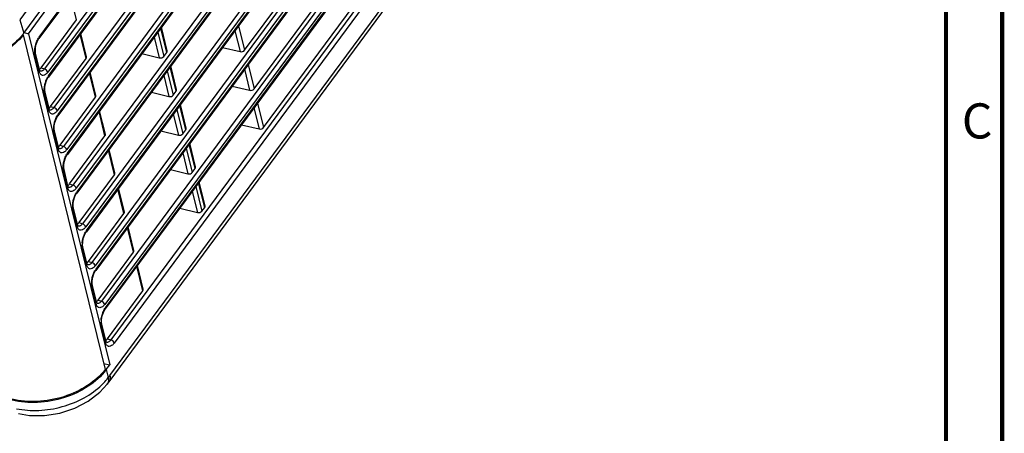
# Model space of a CAD drawing. Extents: x 23 to 575, y 17 to 414.
# Drawn here: x 505 to 575, y 268 to 297 of the extents above; entities that cross this region are included whole.
import ezdxf

# ---------------------------------------------------------------- set-up
doc = ezdxf.new("R2010")
doc.units = 0
doc.header["$LTSCALE"] = 32.67
for name, color, linetype in [('ML750ST-BOTTDXF_CONTINUOUS', 7, 'CONTINUOUS'), ('ML750ST-ID-SIX-VIEW_DXF_FO', 7, 'CONTINUOUS'), ('ML750ST-IO-CDXF_CONTINUOUS', 7, 'CONTINUOUS'), ('ML750ST-TOP-DXF_CONTINUOUS', 7, 'CONTINUOUS')]:
    doc.layers.add(name, color=color, linetype=linetype)
doc.styles.add('TEXTSTYLE_2', font='txt', dxfattribs={"width": 0.7})

msp = doc.modelspace()

# ---------------------------------------------------------------- linework, layer by layer
at = {"layer": 'ML750ST-BOTTDXF_CONTINUOUS', "color": 7, "linetype": 'CONTINUOUS'}
for p, q in [((505.719, 296.21), (551.424, 357.98)), ((551.312, 356.466), (506.473, 295.865)), ((551.988, 353.715), (507.148, 293.114)), ((552.663, 350.964), (507.824, 290.363)), ((553.339, 348.213), (508.499, 287.612)), ((554.014, 345.462), (509.175, 284.861)), ((554.69, 342.711), (509.85, 282.111)), ((521.122, 295.028), (554.842, 340.602)), ((555.365, 339.96), (510.526, 279.36)), ((521.8, 292.274), (555.519, 337.846)), ((556.041, 337.21), (511.201, 276.609)), ((522.478, 289.52), (556.196, 335.09)), ((511.467, 271.433), (557.173, 333.205)), ((506.62, 293.781), (509.153, 297.205)), ((505.419, 296.286), (505.719, 296.21)), ((505.719, 296.21), (511.511, 272.625)), ((509.856, 294.565), (509.45, 296.224)), ((515.607, 294.997), (515.198, 296.666)), ((506.234, 294.811), (506.216, 294.938)), ((506.518, 293.65), (506.234, 294.811)), ((513.811, 294.791), (515.047, 294.49)), ((515.364, 294.587), (515.58, 294.878)), ((519.561, 295.234), (520.805, 294.931)), ((507.296, 291.025), (509.828, 294.447)), ((506.542, 293.58), (506.518, 293.65)), ((506.562, 293.54), (506.561, 293.541)), ((510.531, 291.807), (510.123, 293.471)), ((516.282, 292.239), (515.872, 293.913)), ((506.909, 292.055), (506.89, 292.183)), ((507.193, 290.894), (506.909, 292.055)), ((514.485, 292.039), (515.726, 291.736)), ((516.042, 291.833), (516.255, 292.12)), ((520.235, 292.482), (521.484, 292.177)), ((507.973, 288.269), (510.503, 291.688)), ((516.957, 289.481), (516.546, 291.16)), ((507.217, 290.824), (507.193, 290.894)), ((507.237, 290.784), (507.237, 290.784)), ((511.206, 289.049), (510.797, 290.718)), ((520.909, 289.729), (522.162, 289.424)), ((507.583, 289.299), (507.564, 289.428)), ((507.867, 288.139), (507.583, 289.299)), ((515.16, 289.286), (516.404, 288.983)), ((516.72, 289.079), (516.93, 289.362)), ((508.65, 285.513), (511.178, 288.93)), ((517.632, 286.723), (517.22, 288.407)), ((507.891, 288.067), (507.867, 288.139)), ((507.912, 288.027), (507.912, 288.027)), ((511.881, 286.291), (511.471, 287.965)), ((508.258, 286.544), (508.239, 286.673)), ((508.542, 285.383), (508.258, 286.544)), ((515.834, 286.534), (517.083, 286.229)), ((517.399, 286.326), (517.605, 286.604)), ((509.327, 282.757), (511.853, 286.172)), ((518.307, 283.964), (517.894, 285.654)), ((508.566, 285.311), (508.542, 285.383)), ((508.588, 285.27), (508.587, 285.27)), ((512.556, 283.533), (512.145, 285.212)), ((508.932, 283.788), (508.913, 283.918)), ((509.216, 282.627), (508.932, 283.788)), ((510.003, 280.001), (512.528, 283.414)), ((516.508, 283.781), (517.761, 283.475)), ((518.077, 283.572), (518.28, 283.846)), ((509.24, 282.555), (509.216, 282.627)), ((509.263, 282.513), (509.262, 282.514)), ((513.231, 280.774), (512.819, 282.459)), ((509.607, 281.032), (509.587, 281.163)), ((509.891, 279.872), (509.607, 281.032)), ((510.68, 277.245), (513.203, 280.656)), ((509.915, 279.799), (509.891, 279.872)), ((509.938, 279.757), (509.937, 279.757)), ((513.906, 278.016), (513.493, 279.705)), ((510.281, 278.277), (510.262, 278.408)), ((510.565, 277.116), (510.281, 278.277)), ((511.357, 274.489), (513.879, 277.897)), ((510.59, 277.042), (510.565, 277.116)), ((510.613, 277), (510.612, 277)), ((510.955, 275.521), (510.936, 275.653)), ((511.239, 274.36), (510.955, 275.521)), ((511.264, 274.286), (511.239, 274.36)), ((511.288, 274.243), (511.288, 274.243)), ((511.082, 272.734), (511.511, 272.625)), ((511.269, 272.298), (511.511, 272.625)), ((511.338, 271.26), (511.467, 271.433)), ((511.338, 271.26), (511.338, 271.26))]:
    msp.add_line(p, q, dxfattribs=at)
at = {"layer": 'ML750ST-BOTTDXF_CONTINUOUS', "color": 9, "linetype": 'CONTINUOUS'}
for p, q in [((506.486, 295.959), (551.325, 356.56)), ((551.701, 354.3), (506.861, 293.699)), ((551.937, 354.071), (507.097, 293.47)), ((507.162, 293.208), (552.001, 353.809)), ((552.377, 351.544), (507.538, 290.943)), ((552.613, 351.315), (507.774, 290.714)), ((507.837, 290.458), (552.676, 351.058)), ((553.054, 348.788), (508.215, 288.187)), ((553.29, 348.559), (508.451, 287.958)), ((508.513, 287.707), (553.352, 348.307)), ((553.731, 346.032), (508.892, 285.432)), ((553.967, 345.803), (509.128, 285.203)), ((509.188, 284.956), (554.027, 345.556)), ((554.407, 343.276), (509.568, 282.676)), ((554.644, 343.047), (509.804, 282.447)), ((509.864, 282.205), (554.703, 342.805)), ((555.084, 340.52), (510.245, 279.92)), ((555.32, 340.291), (510.481, 279.691)), ((510.539, 279.454), (555.378, 340.055)), ((555.761, 337.764), (510.922, 277.164)), ((555.997, 337.535), (511.158, 276.935)), ((511.215, 276.703), (556.054, 337.304)), ((556.438, 335.008), (511.599, 274.408)), ((556.674, 334.779), (511.835, 274.179)), ((511.531, 271.884), (557.237, 333.656)), ((509.153, 297.205), (508.733, 298.92)), ((520.694, 296.765), (521.122, 295.028)), ((509.828, 294.447), (509.407, 296.167)), ((514.938, 296.314), (515.364, 294.587)), ((515.58, 294.878), (515.156, 296.609)), ((520.438, 296.42), (520.805, 294.931)), ((514.683, 295.969), (515.047, 294.49)), ((506.49, 293.536), (506.206, 294.696)), ((521.371, 294.017), (521.8, 292.274)), ((506.62, 293.781), (506.861, 293.699)), ((510.503, 291.688), (510.081, 293.414)), ((515.615, 293.566), (516.042, 291.833)), ((516.255, 292.12), (515.83, 293.856)), ((521.116, 293.672), (521.484, 292.177)), ((515.36, 293.221), (515.726, 291.736)), ((507.164, 290.78), (506.88, 291.941)), ((522.048, 291.268), (522.478, 289.52)), ((507.296, 291.025), (507.538, 290.943)), ((511.178, 288.93), (510.755, 290.661)), ((516.037, 290.472), (516.404, 288.983)), ((516.292, 290.817), (516.72, 289.079)), ((516.93, 289.362), (516.504, 291.103)), ((521.793, 290.923), (522.162, 289.424)), ((507.839, 288.025), (507.555, 289.185)), ((517.605, 286.604), (517.177, 288.349)), ((507.973, 288.269), (508.215, 288.187)), ((511.853, 286.172), (511.429, 287.907)), ((516.714, 287.724), (517.083, 286.229)), ((516.97, 288.068), (517.399, 286.326)), ((508.513, 285.269), (508.229, 286.429)), ((508.65, 285.513), (508.892, 285.432)), ((518.28, 283.846), (517.851, 285.596)), ((512.528, 283.414), (512.102, 285.154)), ((517.392, 284.975), (517.761, 283.475)), ((517.647, 285.32), (518.077, 283.572)), ((509.188, 282.513), (508.904, 283.674)), ((509.327, 282.757), (509.568, 282.676)), ((513.203, 280.656), (512.776, 282.401)), ((509.862, 279.758), (509.578, 280.918)), ((510.003, 280.001), (510.245, 279.92)), ((513.879, 277.897), (513.45, 279.648)), ((510.536, 277.002), (510.252, 278.162)), ((510.68, 277.245), (510.922, 277.164)), ((511.211, 274.246), (510.927, 275.407)), ((511.357, 274.489), (511.599, 274.408)), ((511.269, 272.298), (511.41, 271.723))]:
    msp.add_line(p, q, dxfattribs=at)
at = {"layer": 'ML750ST-BOTTDXF_CONTINUOUS', "color": 7, "linetype": 'CONTINUOUS'}
for points in [[(506.216, 294.938), (506.22, 295.149), (506.262, 295.389), (506.339, 295.622)], [(506.339, 295.622), (506.436, 295.81), (506.473, 295.865)], [(506.569, 293.537), (506.568, 293.537), (506.542, 293.58)], [(506.89, 292.183), (506.894, 292.394), (506.936, 292.636), (507.014, 292.87)], [(507.014, 292.87), (507.111, 293.059), (507.148, 293.114)], [(507.244, 290.78), (507.243, 290.781), (507.217, 290.824)], [(507.564, 289.428), (507.568, 289.64), (507.611, 289.883), (507.689, 290.117)], [(507.689, 290.117), (507.786, 290.307), (507.824, 290.363)], [(507.919, 288.023), (507.918, 288.024), (507.891, 288.067)], [(508.239, 286.673), (508.243, 286.886), (508.285, 287.13), (508.363, 287.365)], [(508.363, 287.365), (508.461, 287.556), (508.499, 287.612)], [(508.594, 285.267), (508.593, 285.268), (508.566, 285.311)], [(509.038, 284.613), (509.136, 284.804), (509.175, 284.861)], [(508.913, 283.918), (508.917, 284.132), (508.96, 284.376), (509.038, 284.613)], [(509.269, 282.51), (509.268, 282.511), (509.24, 282.555)], [(509.713, 281.861), (509.811, 282.053), (509.85, 282.111)], [(509.587, 281.163), (509.591, 281.378), (509.634, 281.623), (509.713, 281.861)], [(509.944, 279.753), (509.943, 279.755), (509.915, 279.799)], [(510.388, 279.108), (510.486, 279.301), (510.526, 279.36)], [(510.262, 278.408), (510.266, 278.624), (510.309, 278.87), (510.388, 279.108)], [(510.619, 276.997), (510.618, 276.998), (510.59, 277.042)], [(511.062, 276.356), (511.161, 276.55), (511.201, 276.609)], [(510.936, 275.653), (510.94, 275.869), (510.983, 276.117), (511.062, 276.356)], [(511.294, 274.24), (511.293, 274.241), (511.264, 274.286)], [(505.006, 269.165), (505.795, 269.035), (506.878, 269.028), (507.971, 269.201), (509.025, 269.545), (509.99, 270.047), (510.819, 270.687), (511.338, 271.26)]]:
    msp.add_lwpolyline(points, dxfattribs=at)
at = {"layer": 'ML750ST-BOTTDXF_CONTINUOUS', "color": 9, "linetype": 'CONTINUOUS'}
for centre, radius, start, end in [((507.399, 295.286), 1.135, 143.57918, 147.86318), ((507.229, 293.717), 0.761, 193.74313, 195.64779), ((508.078, 292.532), 1.139, 143.57871, 147.84793), ((507.905, 290.962), 0.763, 193.74221, 195.72597), ((508.757, 289.779), 1.142, 143.57825, 147.83279), ((508.582, 288.206), 0.765, 193.74125, 195.80369), ((509.435, 287.026), 1.146, 143.57779, 147.81774), ((509.258, 285.451), 0.766, 193.74025, 195.88095), ((510.114, 284.273), 1.15, 143.57733, 147.8028), ((509.934, 282.696), 0.768, 193.73921, 195.95776), ((510.792, 281.52), 1.154, 143.57589, 147.79339), ((511.188, 281.187), 1.639, 175.41214, 179.96277), ((510.611, 279.941), 0.771, 193.73793, 195.97836), ((511.471, 278.767), 1.158, 143.57546, 147.77861), ((511.869, 278.432), 1.645, 175.40833, 179.95819), ((511.287, 277.185), 0.772, 193.7369, 196.0538), ((512.149, 276.014), 1.161, 143.57503, 147.76393), ((512.55, 275.677), 1.652, 175.40453, 179.95362), ((511.963, 274.43), 0.774, 193.73585, 196.1288), ((498.305, 281.67), 16.452, 322.80001, 323.50062)]:
    msp.add_arc(centre, radius, start, end, dxfattribs=at)
at = {"layer": 'ML750ST-BOTTDXF_CONTINUOUS', "color": 7, "linetype": 'CONTINUOUS'}
for centre, radius, start, end in [((510.343, 277.437), 0.381, 305.10872, 307.83727), ((511.019, 274.681), 0.382, 304.85833, 307.8422), ((508.029, 274.695), 4.031, 322.95843, 323.50114)]:
    msp.add_arc(centre, radius, start, end, dxfattribs=at)
for centre, ratio, start_param, end_param in [((515.361, 294.952), 0.709558, -0.588001, 0.086171), ((520.903, 295.101), 0.709432, -2.054094, -0.588017), ((509.609, 294.52), 0.709558, -0.588001, 0.086171), ((515.145, 294.66), 0.709432, -2.054094, -0.588017), ((515.823, 291.907), 0.709432, -2.054094, -0.588017), ((516.036, 292.194), 0.709558, -0.588001, 0.086171), ((521.581, 292.348), 0.709432, -2.054094, -0.588017), ((510.284, 291.762), 0.709558, -0.588001, 0.086171), ((510.959, 289.004), 0.709558, -0.588001, 0.086171), ((516.502, 289.153), 0.709432, -2.054094, -0.588017), ((516.711, 289.436), 0.709558, -0.588001, 0.086171), ((522.26, 289.594), 0.709432, -2.054094, -0.588017), ((511.634, 286.246), 0.709558, -0.588001, 0.086171), ((517.18, 286.399), 0.709432, -2.054094, -0.588017), ((517.386, 286.678), 0.709558, -0.588001, 0.086171), ((512.31, 283.487), 0.709558, -0.588001, 0.086171), ((517.858, 283.646), 0.709432, -2.054094, -0.588017), ((518.061, 283.919), 0.709558, -0.588001, 0.086171), ((512.985, 280.729), 0.709558, -0.588001, 0.086171), ((513.66, 277.971), 0.709558, -0.588001, 0.086171)]:
    msp.add_ellipse(centre, major_axis=(0.249, 0.029), ratio=ratio, start_param=start_param, end_param=end_param, dxfattribs=at)
at = {"layer": 'ML750ST-BOTTDXF_CONTINUOUS', "color": 9, "linetype": 'CONTINUOUS'}
for points, knots in [([(506.186, 295.124), (506.189, 295.155), (506.204, 295.278), (506.232, 295.399), (506.259, 295.488)], [0, 0, 0, 0, 0.245894, 1, 1, 1, 1]), ([(506.259, 295.488), (506.271, 295.525), (506.318, 295.664), (506.381, 295.798), (506.438, 295.889)], [0, 0, 0, 0, 0.261921, 1, 1, 1, 1]), ([(506.486, 295.959), (506.488, 295.951), (506.494, 295.919), (506.487, 295.884), (506.473, 295.865)], [0, 0, 0, 0, 0.280522, 1, 1, 1, 1]), ([(506.182, 294.841), (506.18, 294.863), (506.175, 294.958), (506.178, 295.053), (506.186, 295.124)], [0, 0, 0, 0, 0.23756, 1, 1, 1, 1]), ([(506.206, 294.696), (506.203, 294.708), (506.192, 294.755), (506.186, 294.804), (506.182, 294.841)], [0, 0, 0, 0, 0.237957, 1, 1, 1, 1]), ([(506.206, 294.696), (506.212, 294.705), (506.233, 294.739), (506.241, 294.782), (506.234, 294.81)], [0, 0, 0, 0, 0.275004, 1, 1, 1, 1]), ([(506.49, 293.536), (506.495, 293.542), (506.511, 293.567), (506.521, 293.597), (506.522, 293.619)], [0, 0, 0, 0, 0.268178, 1, 1, 1, 1]), ([(506.78, 293.241), (506.749, 293.238), (506.685, 293.245), (506.601, 293.302), (506.536, 293.394), (506.508, 293.47), (506.496, 293.512)], [0, 0, 0, 0, 0.214757, 0.436847, 0.693937, 1, 1, 1, 1]), ([(506.861, 293.699), (506.839, 293.669), (506.793, 293.616), (506.715, 293.557), (506.637, 293.527), (506.584, 293.532), (506.562, 293.54)], [0, 0, 0, 0, 0.315757, 0.581958, 0.803784, 1, 1, 1, 1]), ([(507.097, 293.47), (507.052, 293.409), (506.963, 293.31), (506.837, 293.247), (506.78, 293.241)], [0, 0, 0, 0, 0.567905, 1, 1, 1, 1]), ([(507.097, 293.47), (507.085, 293.522), (507.015, 293.619), (506.918, 293.68), (506.861, 293.699)], [0, 0, 0, 0, 0.47274, 1, 1, 1, 1]), ([(506.86, 292.37), (506.863, 292.401), (506.879, 292.524), (506.907, 292.646), (506.934, 292.736)], [0, 0, 0, 0, 0.245897, 1, 1, 1, 1]), ([(506.934, 292.736), (506.945, 292.773), (506.993, 292.912), (507.056, 293.046), (507.114, 293.138)], [0, 0, 0, 0, 0.261937, 1, 1, 1, 1]), ([(507.162, 293.208), (507.164, 293.2), (507.169, 293.168), (507.162, 293.133), (507.149, 293.114)], [0, 0, 0, 0, 0.280522, 1, 1, 1, 1]), ([(506.857, 292.086), (506.855, 292.108), (506.849, 292.203), (506.853, 292.298), (506.86, 292.37)], [0, 0, 0, 0, 0.237563, 1, 1, 1, 1]), ([(506.88, 291.941), (506.877, 291.952), (506.867, 292), (506.86, 292.049), (506.857, 292.086)], [0, 0, 0, 0, 0.237951, 1, 1, 1, 1]), ([(506.88, 291.941), (506.887, 291.949), (506.908, 291.983), (506.916, 292.027), (506.909, 292.055)], [0, 0, 0, 0, 0.275004, 1, 1, 1, 1]), ([(507.164, 290.78), (507.169, 290.787), (507.185, 290.812), (507.195, 290.842), (507.196, 290.863)], [0, 0, 0, 0, 0.268178, 1, 1, 1, 1]), ([(507.455, 290.484), (507.425, 290.481), (507.36, 290.488), (507.276, 290.545), (507.211, 290.637), (507.183, 290.713), (507.171, 290.755)], [0, 0, 0, 0, 0.214884, 0.437043, 0.694088, 1, 1, 1, 1]), ([(507.538, 290.943), (507.515, 290.913), (507.469, 290.859), (507.391, 290.8), (507.312, 290.77), (507.259, 290.775), (507.237, 290.784)], [0, 0, 0, 0, 0.315756, 0.581955, 0.803784, 1, 1, 1, 1]), ([(507.774, 290.714), (507.729, 290.653), (507.639, 290.553), (507.513, 290.49), (507.455, 290.484)], [0, 0, 0, 0, 0.567912, 1, 1, 1, 1]), ([(507.774, 290.714), (507.762, 290.766), (507.692, 290.863), (507.594, 290.925), (507.538, 290.943)], [0, 0, 0, 0, 0.47274, 1, 1, 1, 1]), ([(507.837, 290.458), (507.839, 290.449), (507.845, 290.417), (507.838, 290.382), (507.824, 290.363)], [0, 0, 0, 0, 0.280522, 1, 1, 1, 1]), ([(507.534, 289.617), (507.537, 289.647), (507.553, 289.771), (507.581, 289.893), (507.609, 289.983)], [0, 0, 0, 0, 0.2459, 1, 1, 1, 1]), ([(507.609, 289.983), (507.62, 290.02), (507.668, 290.16), (507.731, 290.295), (507.789, 290.387)], [0, 0, 0, 0, 0.261953, 1, 1, 1, 1]), ([(507.531, 289.331), (507.529, 289.354), (507.523, 289.449), (507.527, 289.544), (507.534, 289.617)], [0, 0, 0, 0, 0.237566, 1, 1, 1, 1]), ([(507.555, 289.185), (507.552, 289.196), (507.541, 289.245), (507.535, 289.294), (507.531, 289.331)], [0, 0, 0, 0, 0.237944, 1, 1, 1, 1]), ([(507.555, 289.185), (507.561, 289.194), (507.582, 289.227), (507.59, 289.271), (507.583, 289.299)], [0, 0, 0, 0, 0.275004, 1, 1, 1, 1]), ([(507.839, 288.025), (507.843, 288.031), (507.86, 288.056), (507.87, 288.086), (507.87, 288.108)], [0, 0, 0, 0, 0.268178, 1, 1, 1, 1]), ([(508.131, 287.727), (508.1, 287.724), (508.036, 287.731), (507.951, 287.788), (507.886, 287.881), (507.858, 287.956), (507.846, 287.998)], [0, 0, 0, 0, 0.215009, 0.437238, 0.694238, 1, 1, 1, 1]), ([(508.215, 288.187), (508.192, 288.157), (508.145, 288.103), (508.067, 288.043), (507.988, 288.013), (507.935, 288.018), (507.912, 288.027)], [0, 0, 0, 0, 0.315755, 0.581952, 0.803784, 1, 1, 1, 1]), ([(508.451, 287.958), (508.406, 287.897), (508.315, 287.797), (508.188, 287.733), (508.131, 287.727)], [0, 0, 0, 0, 0.567918, 1, 1, 1, 1]), ([(508.451, 287.958), (508.438, 288.01), (508.369, 288.107), (508.271, 288.169), (508.215, 288.188)], [0, 0, 0, 0, 0.47274, 1, 1, 1, 1]), ([(508.283, 287.23), (508.295, 287.267), (508.343, 287.408), (508.406, 287.544), (508.465, 287.637)], [0, 0, 0, 0, 0.261969, 1, 1, 1, 1]), ([(508.513, 287.707), (508.515, 287.698), (508.52, 287.666), (508.513, 287.631), (508.5, 287.613)], [0, 0, 0, 0, 0.280522, 1, 1, 1, 1]), ([(508.209, 286.863), (508.212, 286.893), (508.228, 287.017), (508.256, 287.14), (508.283, 287.23)], [0, 0, 0, 0, 0.245904, 1, 1, 1, 1]), ([(508.206, 286.576), (508.203, 286.599), (508.198, 286.694), (508.201, 286.79), (508.209, 286.863)], [0, 0, 0, 0, 0.237569, 1, 1, 1, 1]), ([(508.229, 286.429), (508.226, 286.441), (508.216, 286.489), (508.209, 286.538), (508.206, 286.576)], [0, 0, 0, 0, 0.237938, 1, 1, 1, 1]), ([(508.229, 286.429), (508.236, 286.438), (508.257, 286.472), (508.265, 286.515), (508.258, 286.543)], [0, 0, 0, 0, 0.275004, 1, 1, 1, 1]), ([(508.513, 285.269), (508.518, 285.275), (508.534, 285.3), (508.544, 285.33), (508.545, 285.352)], [0, 0, 0, 0, 0.268178, 1, 1, 1, 1]), ([(508.806, 284.97), (508.776, 284.967), (508.711, 284.974), (508.627, 285.031), (508.561, 285.124), (508.532, 285.199), (508.52, 285.241)], [0, 0, 0, 0, 0.215135, 0.437431, 0.694388, 1, 1, 1, 1]), ([(508.892, 285.432), (508.869, 285.401), (508.822, 285.346), (508.743, 285.287), (508.663, 285.256), (508.61, 285.262), (508.588, 285.27)], [0, 0, 0, 0, 0.315753, 0.581949, 0.803784, 1, 1, 1, 1]), ([(509.128, 285.203), (509.082, 285.141), (508.991, 285.04), (508.864, 284.976), (508.806, 284.97)], [0, 0, 0, 0, 0.567924, 1, 1, 1, 1]), ([(509.128, 285.203), (509.115, 285.254), (509.045, 285.351), (508.948, 285.413), (508.892, 285.432)], [0, 0, 0, 0, 0.47274, 1, 1, 1, 1]), ([(508.958, 284.478), (508.969, 284.515), (509.017, 284.656), (509.082, 284.793), (509.14, 284.886)], [0, 0, 0, 0, 0.261985, 1, 1, 1, 1]), ([(509.188, 284.956), (509.19, 284.947), (509.196, 284.915), (509.189, 284.88), (509.175, 284.862)], [0, 0, 0, 0, 0.280522, 1, 1, 1, 1]), ([(508.88, 283.821), (508.878, 283.844), (508.872, 283.939), (508.876, 284.036), (508.883, 284.109)], [0, 0, 0, 0, 0.237573, 1, 1, 1, 1]), ([(508.883, 284.109), (508.886, 284.139), (508.902, 284.264), (508.93, 284.387), (508.958, 284.478)], [0, 0, 0, 0, 0.245907, 1, 1, 1, 1]), ([(508.904, 283.674), (508.901, 283.685), (508.89, 283.734), (508.883, 283.783), (508.88, 283.821)], [0, 0, 0, 0, 0.237932, 1, 1, 1, 1]), ([(508.904, 283.674), (508.91, 283.682), (508.931, 283.716), (508.939, 283.76), (508.932, 283.788)], [0, 0, 0, 0, 0.275004, 1, 1, 1, 1]), ([(509.188, 282.513), (509.192, 282.52), (509.209, 282.545), (509.218, 282.575), (509.219, 282.596)], [0, 0, 0, 0, 0.268178, 1, 1, 1, 1]), ([(509.482, 282.214), (509.451, 282.21), (509.387, 282.218), (509.302, 282.274), (509.236, 282.367), (509.207, 282.443), (509.195, 282.485)], [0, 0, 0, 0, 0.215259, 0.437624, 0.694536, 1, 1, 1, 1]), ([(509.568, 282.676), (509.545, 282.644), (509.498, 282.59), (509.419, 282.53), (509.339, 282.5), (509.285, 282.505), (509.263, 282.513)], [0, 0, 0, 0, 0.315752, 0.581947, 0.803784, 1, 1, 1, 1]), ([(509.804, 282.447), (509.759, 282.385), (509.667, 282.283), (509.54, 282.22), (509.482, 282.214)], [0, 0, 0, 0, 0.567931, 1, 1, 1, 1]), ([(509.804, 282.447), (509.792, 282.498), (509.722, 282.595), (509.625, 282.657), (509.568, 282.676)], [0, 0, 0, 0, 0.47274, 1, 1, 1, 1]), ([(509.647, 281.769), (509.658, 281.802), (509.704, 281.929), (509.763, 282.051), (509.816, 282.135)], [0, 0, 0, 0, 0.261805, 1, 1, 1, 1]), ([(509.864, 282.205), (509.866, 282.196), (509.871, 282.165), (509.864, 282.129), (509.851, 282.111)], [0, 0, 0, 0, 0.280522, 1, 1, 1, 1]), ([(509.554, 281.318), (509.557, 281.355), (509.574, 281.508), (509.61, 281.659), (509.647, 281.769)], [0, 0, 0, 0, 0.244928, 1, 1, 1, 1]), ([(509.578, 280.918), (509.573, 280.938), (509.555, 281.027), (509.549, 281.118), (509.549, 281.188)], [0, 0, 0, 0, 0.231518, 1, 1, 1, 1]), ([(509.578, 280.918), (509.585, 280.927), (509.606, 280.96), (509.614, 281.004), (509.607, 281.032)], [0, 0, 0, 0, 0.275004, 1, 1, 1, 1]), ([(510.245, 279.92), (510.222, 279.889), (510.175, 279.834), (510.095, 279.773), (510.015, 279.743), (509.961, 279.748), (509.938, 279.757)], [0, 0, 0, 0, 0.315762, 0.581974, 0.803815, 1, 1, 1, 1]), ([(510.481, 279.691), (510.469, 279.742), (510.399, 279.839), (510.301, 279.901), (510.245, 279.92)], [0, 0, 0, 0, 0.47274, 1, 1, 1, 1]), ([(509.862, 279.758), (509.867, 279.764), (509.883, 279.789), (509.893, 279.819), (509.894, 279.841)], [0, 0, 0, 0, 0.268178, 1, 1, 1, 1]), ([(510.18, 279.46), (510.148, 279.454), (510.079, 279.454), (509.985, 279.509), (509.913, 279.605), (509.882, 279.684), (509.87, 279.729)], [0, 0, 0, 0, 0.219402, 0.439909, 0.694413, 1, 1, 1, 1]), ([(510.481, 279.691), (510.438, 279.633), (510.352, 279.536), (510.235, 279.471), (510.18, 279.46)], [0, 0, 0, 0, 0.562609, 1, 1, 1, 1]), ([(510.321, 279.016), (510.332, 279.05), (510.379, 279.177), (510.438, 279.3), (510.491, 279.384)], [0, 0, 0, 0, 0.261821, 1, 1, 1, 1]), ([(510.539, 279.454), (510.541, 279.445), (510.547, 279.414), (510.54, 279.379), (510.526, 279.36)], [0, 0, 0, 0, 0.280522, 1, 1, 1, 1]), ([(510.229, 278.564), (510.232, 278.601), (510.249, 278.755), (510.285, 278.906), (510.321, 279.016)], [0, 0, 0, 0, 0.244931, 1, 1, 1, 1]), ([(510.252, 278.162), (510.247, 278.183), (510.229, 278.272), (510.223, 278.363), (510.223, 278.433)], [0, 0, 0, 0, 0.231512, 1, 1, 1, 1]), ([(510.252, 278.162), (510.259, 278.171), (510.28, 278.205), (510.288, 278.248), (510.281, 278.276)], [0, 0, 0, 0, 0.275004, 1, 1, 1, 1]), ([(510.922, 277.164), (510.899, 277.132), (510.851, 277.077), (510.771, 277.017), (510.69, 276.986), (510.636, 276.991), (510.613, 277)], [0, 0, 0, 0, 0.315752, 0.58196, 0.803806, 1, 1, 1, 1]), ([(511.158, 276.935), (511.145, 276.986), (511.076, 277.083), (510.978, 277.145), (510.922, 277.164)], [0, 0, 0, 0, 0.47274, 1, 1, 1, 1]), ([(510.536, 277.002), (510.541, 277.008), (510.557, 277.033), (510.567, 277.063), (510.568, 277.085)], [0, 0, 0, 0, 0.268178, 1, 1, 1, 1]), ([(510.856, 276.704), (510.824, 276.697), (510.754, 276.697), (510.66, 276.752), (510.588, 276.848), (510.557, 276.927), (510.544, 276.972)], [0, 0, 0, 0, 0.219524, 0.440104, 0.694566, 1, 1, 1, 1]), ([(511.036, 276.801), (511.022, 276.788), (510.968, 276.746), (510.904, 276.713), (510.856, 276.704)], [0, 0, 0, 0, 0.280445, 1, 1, 1, 1]), ([(510.996, 276.264), (511.007, 276.297), (511.054, 276.425), (511.113, 276.548), (511.167, 276.633)], [0, 0, 0, 0, 0.261837, 1, 1, 1, 1]), ([(511.158, 276.935), (511.148, 276.922), (511.111, 276.874), (511.07, 276.83), (511.036, 276.801)], [0, 0, 0, 0, 0.266847, 1, 1, 1, 1]), ([(511.215, 276.703), (511.217, 276.694), (511.222, 276.663), (511.215, 276.628), (511.202, 276.609)], [0, 0, 0, 0, 0.280522, 1, 1, 1, 1]), ([(510.903, 275.81), (510.906, 275.847), (510.923, 276.001), (510.959, 276.153), (510.996, 276.264)], [0, 0, 0, 0, 0.244935, 1, 1, 1, 1]), ([(510.927, 275.407), (510.922, 275.427), (510.904, 275.517), (510.898, 275.608), (510.898, 275.679)], [0, 0, 0, 0, 0.231506, 1, 1, 1, 1]), ([(510.927, 275.407), (510.933, 275.415), (510.955, 275.449), (510.962, 275.493), (510.956, 275.521)], [0, 0, 0, 0, 0.275004, 1, 1, 1, 1]), ([(511.211, 274.246), (511.216, 274.253), (511.232, 274.278), (511.242, 274.307), (511.243, 274.329)], [0, 0, 0, 0, 0.268178, 1, 1, 1, 1]), ([(511.599, 274.408), (511.575, 274.376), (511.528, 274.321), (511.447, 274.26), (511.366, 274.229), (511.311, 274.234), (511.288, 274.243)], [0, 0, 0, 0, 0.315738, 0.58194, 0.803793, 1, 1, 1, 1]), ([(511.835, 274.179), (511.822, 274.23), (511.752, 274.327), (511.655, 274.389), (511.599, 274.408)], [0, 0, 0, 0, 0.47274, 1, 1, 1, 1]), ([(511.835, 274.179), (511.784, 274.11), (511.684, 273.999), (511.508, 273.927), (511.388, 273.96), (511.315, 274.019), (511.257, 274.107), (511.23, 274.177), (511.219, 274.215)], [0, 0, 0, 0, 0.304208, 0.528556, 0.628193, 0.734538, 0.856903, 1, 1, 1, 1]), ([(510.949, 271.204), (510.991, 271.246), (511.155, 271.41), (511.306, 271.586), (511.41, 271.723)], [0, 0, 0, 0, 0.256496, 1, 1, 1, 1]), ([(511.41, 271.723), (511.415, 271.7), (511.432, 271.611), (511.433, 271.518), (511.421, 271.453)], [0, 0, 0, 0, 0.266686, 1, 1, 1, 1]), ([(511.531, 271.884), (511.551, 271.804), (511.567, 271.644), (511.51, 271.491), (511.467, 271.433)], [0, 0, 0, 0, 0.534835, 1, 1, 1, 1]), ([(504.863, 269.512), (505.384, 269.401), (506.493, 269.327), (508.141, 269.596), (509.681, 270.21), (510.575, 270.843), (510.949, 271.204)], [0, 0, 0, 0, 0.244674, 0.503996, 0.761178, 1, 1, 1, 1]), ([(511.421, 271.453), (511.417, 271.435), (511.401, 271.366), (511.369, 271.302), (511.338, 271.26)], [0, 0, 0, 0, 0.258852, 1, 1, 1, 1])]:
    msp.add_open_spline(points, degree=3, knots=knots, dxfattribs=at)
for points in [[(506.522, 293.619), (506.522, 293.629), (506.521, 293.64), (506.518, 293.65)], [(507.196, 290.863), (507.196, 290.874), (507.195, 290.884), (507.193, 290.894)], [(507.87, 288.108), (507.871, 288.118), (507.87, 288.129), (507.867, 288.139)], [(508.545, 285.352), (508.545, 285.362), (508.544, 285.373), (508.542, 285.383)], [(509.219, 282.596), (509.22, 282.607), (509.219, 282.617), (509.216, 282.627)], [(509.894, 279.841), (509.894, 279.851), (509.893, 279.862), (509.891, 279.872)], [(510.568, 277.085), (510.569, 277.095), (510.568, 277.106), (510.565, 277.116)], [(511.243, 274.329), (511.243, 274.34), (511.242, 274.35), (511.239, 274.36)]]:
    msp.add_open_spline(points, degree=3, dxfattribs=at)
at = {"layer": 'ML750ST-BOTTDXF_CONTINUOUS', "color": 7, "linetype": 'CONTINUOUS'}
for points, knots in [([(506.519, 293.675), (506.528, 293.682), (506.565, 293.714), (506.597, 293.751), (506.62, 293.781)], [0, 0, 0, 0, 0.229867, 1, 1, 1, 1]), ([(507.195, 290.919), (507.204, 290.926), (507.242, 290.957), (507.274, 290.995), (507.296, 291.025)], [0, 0, 0, 0, 0.229869, 1, 1, 1, 1]), ([(507.872, 288.162), (507.881, 288.169), (507.918, 288.201), (507.951, 288.238), (507.973, 288.269)], [0, 0, 0, 0, 0.22987, 1, 1, 1, 1]), ([(508.548, 285.406), (508.557, 285.413), (508.595, 285.445), (508.627, 285.482), (508.65, 285.513)], [0, 0, 0, 0, 0.229872, 1, 1, 1, 1]), ([(509.224, 282.649), (509.233, 282.656), (509.271, 282.688), (509.304, 282.726), (509.327, 282.757)], [0, 0, 0, 0, 0.229873, 1, 1, 1, 1]), ([(509.9, 279.893), (509.909, 279.9), (509.947, 279.932), (509.98, 279.97), (510.003, 280.001)], [0, 0, 0, 0, 0.229875, 1, 1, 1, 1]), ([(510.576, 277.136), (510.586, 277.143), (510.624, 277.176), (510.657, 277.214), (510.68, 277.245)], [0, 0, 0, 0, 0.229876, 1, 1, 1, 1]), ([(511.253, 274.38), (511.262, 274.387), (511.3, 274.42), (511.334, 274.458), (511.357, 274.489)], [0, 0, 0, 0, 0.229877, 1, 1, 1, 1]), ([(511.246, 272.267), (510.903, 271.813), (509.983, 271.003), (508.292, 270.218), (506.423, 269.871), (505.154, 269.972), (504.566, 270.122)], [0, 0, 0, 0, 0.23208, 0.489319, 0.752449, 1, 1, 1, 1])]:
    msp.add_open_spline(points, degree=3, knots=knots, dxfattribs=at)
at = {"layer": 'ML750ST-ID-SIX-VIEW_DXF_FO', "color": 7, "linetype": 'CONTINUOUS', "const_width": 0.3}
for points in [[(575.1, 22), (575.1, 414)], [(571.1, 26), (571.1, 410)]]:
    msp.add_lwpolyline(points, dxfattribs=at)
at = {"layer": 'ML750ST-IO-CDXF_CONTINUOUS', "color": 7, "linetype": 'CONTINUOUS'}
for p, q in [((505.291, 296.143), (505.353, 296.125)), ((505.353, 296.125), (511.202, 272.305))]:
    msp.add_line(p, q, dxfattribs=at)
for points in [[(505.353, 296.125), (505.007, 295.676), (504.085, 294.877), (502.4, 294.104), (500.543, 293.764), (499.283, 293.865), (498.699, 294.014)], [(511.202, 272.305), (510.856, 271.856), (509.934, 271.057), (508.25, 270.284), (506.392, 269.944), (505.132, 270.045), (504.548, 270.194)]]:
    msp.add_open_spline(points, degree=3, knots=[0, 0, 0, 0, 0.232634, 0.489911, 0.752742, 1, 1, 1, 1], dxfattribs=at)
at = {"layer": 'ML750ST-TOP-DXF_CONTINUOUS', "color": 9, "linetype": 'CONTINUOUS'}
for p, q in [((551.047, 359.293), (505.101, 297.196)), ((505.101, 297.196), (505.388, 296.245))]:
    msp.add_line(p, q, dxfattribs=at)
at = {"layer": 'ML750ST-TOP-DXF_CONTINUOUS', "color": 7, "linetype": 'CONTINUOUS'}
msp.add_line((505.388, 296.245), (551.335, 358.342), dxfattribs=at)
for centre, radius, start, end in [((502.041, 298.725), 4.166, 321.61748, 322.00863), ((502.118, 298.665), 4.068, 322.00428, 323.49702)]:
    msp.add_arc(centre, radius, start, end, dxfattribs=at)
msp.add_open_spline([(505.307, 296.139), (504.956, 295.696), (504.034, 294.91), (502.357, 294.151), (500.513, 293.819), (499.264, 293.922), (498.685, 294.069)], degree=3, knots=[0, 0, 0, 0, 0.233327, 0.490651, 0.75312, 1, 1, 1, 1], dxfattribs=at)

# ---------------------------------------------------------------- texts
at = {"layer": 'ML750ST-ID-SIX-VIEW_DXF_FO', "color": 2, "linetype": 'CONTINUOUS', "insert": (572.225, 291.25), "char_height": 2.5, "width": 1.75, "attachment_point": 1, "style": 'TEXTSTYLE_2'}
msp.add_mtext('C', dxfattribs=at)

doc.saveas('drawing.dxf')
